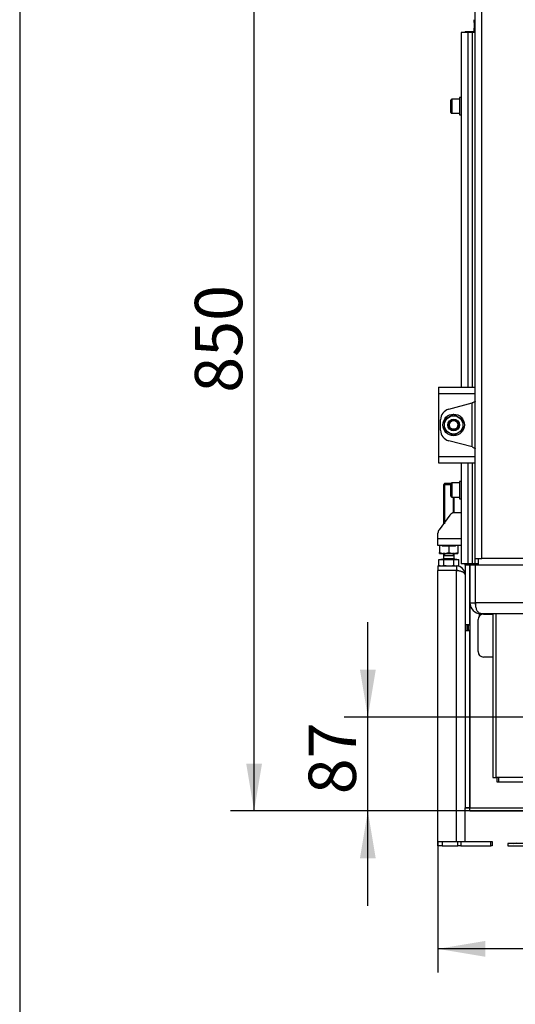
# Model space of a CAD drawing. Units: millimetres. Extents: x 0 to 901, y 595 to 1189.
# Drawn here: x 0 to 46, y 1014 to 1105 of the extents above; entities that cross this region are included whole.
import ezdxf
from ezdxf.enums import TextEntityAlignment as Align

# ---------------------------------------------------------------- set-up
doc = ezdxf.new("R2010")
doc.units = ezdxf.units.MM
for name, color, linetype in [('Default', 7, 'Continuous'), ('H22-136', 7, 'Continuous'), ('H22-137', 7, 'Continuous'), ('H30-015', 7, 'Continuous'), ('H30-016', 7, 'Continuous'), ('H30-034', 7, 'Continuous'), ('H30-054', 7, 'Continuous'), ('H30-118L', 7, 'Continuous'), ('H30-127L', 7, 'Continuous'), ('H30-139', 7, 'Continuous'), ('H30-254', 7, 'Continuous'), ('H30-257', 7, 'Continuous'), ('H30-261L', 7, 'Continuous'), ('H30-262L', 7, 'Continuous'), ('H30-263L', 7, 'Continuous'), ('H30-266', 7, 'Continuous'), ('H30-271L', 7, 'Continuous'), ('H30-272L', 7, 'Continuous'), ('H30-274', 7, 'Continuous'), ('H30-277', 7, 'Continuous'), ('HT-254', 7, 'Continuous'), ('HZ-089-1', 7, 'Continuous'), ('NAVAROVACI_MATIC', 7, 'Continuous'), ('NUT_DIN_934_1987', 7, 'Continuous'), ('SCREW_DIN_912_M8', 7, 'Continuous'), ('SCREW_DIN_933_M1', 7, 'Continuous'), ('STD-001025', 7, 'Continuous'), ('WASHER_DIN_125_1', 7, 'Continuous')]:
    doc.layers.add(name, color=color, linetype=linetype)
doc.styles.add('SEACAD_Arial_Narrow', font='ARIALN.TTF')
doc.dimstyles.new('ISO', dxfattribs={"dimtxt": 4.375, "dimasz": 4.375, "dimexe": 2.1875, "dimexo": 0, "dimgap": 1.09375, "dimtad": 1, "dimdec": 0, "dimlfac": 10, "dimtxsty": 'SEACAD_Arial_Narrow', "dimblk1": '_SE_FILLED', "dimblk2": '_SE_FILLED', "dimsah": 1, "dimcen": 2.1875, "dimadec": 0, "dimazin": 0, "dimtfac": 0.5, "dimtdec": 3, "dimtmove": 0, "dimatfit": 3, "dimfxl": 1, "dimarcsym": 0})

# ---------------------------------------------------------------- blocks, each defined once
blk = doc.blocks.new('SE2')
at = {"layer": 'H22-136', "color": 7, "linetype": 'Continuous'}
for p, q in [((43.685, 1049.78), (43.685, 1034.68)), ((43.978, 1034.68), (43.978, 1049.78)), ((43.685, 1034.68), (43.978, 1034.68)), ((48.221, 1034.68), (43.978, 1034.68))]:
    blk.add_line(p, q, dxfattribs=at)
at = {"layer": 'H22-137', "color": 7, "linetype": 'Continuous'}
for p, q in [((44.044, 1034.68), (44.044, 1034.28)), ((44.19, 1034.68), (44.19, 1034.28)), ((44.044, 1034.28), (44.19, 1034.28)), ((44.19, 1034.28), (48.574, 1034.28))]:
    blk.add_line(p, q, dxfattribs=at)
at = {"layer": 'H30-015', "color": 7, "linetype": 'Continuous'}
for p, q in [((38.613, 1028.378), (38.613, 1028.778)), ((38.613, 1028.778), (39.013, 1028.778)), ((39.013, 1028.378), (38.613, 1028.378)), ((39.013, 1028.778), (40.448, 1028.778)), ((39.013, 1028.778), (39.013, 1028.378)), ((39.013, 1028.378), (40.448, 1028.378)), ((40.448, 1028.378), (40.448, 1028.778)), ((40.448, 1028.778), (40.731, 1028.778)), ((40.731, 1028.378), (40.448, 1028.378)), ((40.731, 1028.778), (43.496, 1028.778)), ((40.731, 1028.778), (40.731, 1028.378)), ((40.731, 1028.378), (43.496, 1028.378)), ((43.496, 1028.778), (43.613, 1028.778)), ((43.496, 1028.378), (43.496, 1028.778)), ((43.613, 1028.378), (43.496, 1028.378)), ((43.613, 1028.778), (43.613, 1028.378))]:
    blk.add_line(p, q, dxfattribs=at)
at = {"layer": 'H30-016', "color": 7, "linetype": 'Continuous'}
for p, q in [((38.613, 1054.178), (38.613, 1053.778)), ((38.613, 1054.178), (40.313, 1054.178)), ((38.613, 1053.778), (40.313, 1053.778)), ((38.613, 1028.778), (38.613, 1053.758)), ((40.313, 1053.758), (38.613, 1053.758)), ((40.313, 1054.178), (40.313, 1053.778)), ((40.313, 1028.778), (40.313, 1053.758)), ((41.113, 1028.778), (41.113, 1031.876))]:
    blk.add_line(p, q, dxfattribs=at)
for radius, start in [(0.8, 0), (0.4, 67.93954)]:
    blk.add_arc((40.313, 1053.378), radius, start, 90, dxfattribs=at)
blk.add_rational_spline([(40.313, 1053.758), (40.765, 1053.758), (41.092, 1053.602), (41.113, 1053.376), (41.113, 1053.37), (41.113, 1053.366), (41.113, 1053.378)], [1, 0.815389180709, 0.815389180709, 1, 0.999825843319, 0.999825843319, 1], degree=3, knots=[0, 0, 0, 0, 0.5, 0.5, 0.5, 1, 1, 1, 1], dxfattribs=at)
at = {"layer": 'H30-034', "color": 7, "linetype": 'Continuous'}
for p, q in [((38.663, 1070.68), (38.663, 1070.08)), ((38.663, 1070.68), (42.063, 1070.68)), ((38.663, 1070.08), (38.663, 1064.28)), ((38.663, 1070.08), (42.063, 1070.08)), ((38.663, 1064.28), (38.663, 1063.68)), ((38.663, 1064.28), (42.063, 1064.28)), ((38.663, 1063.68), (42.063, 1063.68))]:
    blk.add_line(p, q, dxfattribs=at)
at = {"layer": 'H30-054', "color": 7, "linetype": 'Continuous'}
for p, q in [((39.714, 1058.874), (38.711, 1057.51)), ((40.763, 1059.078), (40.116, 1059.078)), ((38.613, 1056.678), (38.613, 1057.214)), ((38.613, 1056.078), (38.613, 1056.678)), ((40.763, 1056.678), (38.613, 1056.678)), ((40.763, 1056.078), (38.613, 1056.078))]:
    blk.add_line(p, q, dxfattribs=at)
for centre, start, end in [((40.116, 1058.578), 90, 143.67317), ((39.113, 1057.214), 143.67317, 180)]:
    blk.add_arc(centre, 0.5, start, end, dxfattribs=at)
at = {"layer": 'H30-118L', "color": 7, "linetype": 'Continuous'}
for p, q in [((41.513, 1103.48), (41.963, 1103.48)), ((41.513, 1103.48), (41.513, 1103.38)), ((41.563, 1103.38), (41.513, 1103.48))]:
    blk.add_line(p, q, dxfattribs=at)
at = {"layer": 'H30-127L', "color": 7, "linetype": 'Continuous'}
for p, q in [((41.963, 1104.287), (41.963, 1104.56)), ((41.963, 1104.287), (41.963, 1103.78)), ((42.063, 1104.287), (41.963, 1104.287)), ((41.963, 1103.48), (41.963, 1103.78)), ((41.963, 1103.78), (42.063, 1103.78)), ((42.063, 1103.48), (41.963, 1103.48))]:
    blk.add_line(p, q, dxfattribs=at)
at = {"layer": 'H30-139', "color": 7, "linetype": 'Continuous'}
for radius in [0.5, 0.4]:
    blk.add_circle((40.063, 1067.18), radius, dxfattribs=at)
blk.add_arc((40.063, 1067.18), 0.408, 255, 195, dxfattribs=at)
at = {"layer": 'H30-254', "color": 7, "linetype": 'Continuous'}
blk.add_line((41.113, 1103.48), (41.513, 1103.48), dxfattribs=at)
at = {"layer": 'H30-257', "color": 7, "linetype": 'Continuous'}
for p, q in [((41.113, 1103.48), (41.113, 1103.38)), ((41.213, 1103.38), (41.113, 1103.48)), ((41.913, 1054.38), (41.913, 1054.28)), ((42.083, 1054.28), (42.063, 1054.28))]:
    blk.add_line(p, q, dxfattribs=at)
blk.add_ellipse((41.913, 1054.653), major_axis=(0.8, 0), ratio=0.466308, start_param=3.962753, end_param=4.712389, dxfattribs=at)
at = {"layer": 'H30-261L', "color": 7, "linetype": 'Continuous'}
for p, q in [((42.063, 1054.23), (42.083, 1054.23)), ((41.563, 1050.78), (41.563, 1031.878)), ((41.563, 1031.878), (47.009, 1031.878))]:
    blk.add_line(p, q, dxfattribs=at)
at = {"layer": 'H30-262L', "color": 7, "linetype": 'Continuous'}
for p, q in [((41.113, 1054.236), (41.113, 1054.38)), ((41.113, 1054.236), (41.113, 1048.753)), ((41.513, 1054.236), (41.113, 1054.236)), ((41.513, 1054.236), (41.513, 1054.33)), ((41.513, 1054.236), (41.513, 1048.753)), ((41.513, 1048.753), (41.113, 1048.753)), ((41.113, 1048.753), (41.113, 1048.203)), ((41.113, 1048.203), (41.113, 1031.878)), ((41.513, 1048.203), (41.113, 1048.203)), ((41.513, 1048.728), (41.513, 1048.753)), ((41.513, 1048.203), (41.513, 1048.228)), ((41.513, 1048.203), (41.513, 1031.878)), ((41.513, 1039.628), (41.563, 1039.628)), ((41.513, 1031.878), (41.113, 1031.878)), ((41.113, 1031.876), (41.113, 1031.878)), ((41.113, 1031.876), (41.513, 1031.876)), ((41.513, 1031.876), (41.513, 1031.878))]:
    blk.add_line(p, q, dxfattribs=at)
at = {"layer": 'H30-263L', "color": 7, "linetype": 'Continuous'}
for q in [(41.563, 1031.878), (47.009, 1031.578)]:
    blk.add_line((41.563, 1031.578), q, dxfattribs=at)
at = {"layer": 'H30-266', "color": 7, "linetype": 'Continuous'}
for p, q in [((41.313, 1048.228), (41.313, 1048.728)), ((41.313, 1048.728), (41.413, 1048.728)), ((41.413, 1048.228), (41.313, 1048.228)), ((41.563, 1048.728), (41.413, 1048.728)), ((41.413, 1048.728), (41.413, 1048.228)), ((41.563, 1048.228), (41.413, 1048.228))]:
    blk.add_line(p, q, dxfattribs=at)
at = {"layer": 'H30-271L', "color": 7, "linetype": 'Continuous'}
for p, q in [((41.563, 1054.28), (42.063, 1054.28)), ((41.563, 1054.28), (41.563, 1050.78)), ((42.063, 1054.28), (42.063, 1050.78)), ((42.083, 1050.78), (42.083, 1054.28)), ((42.083, 1054.28), (98.263, 1054.28)), ((41.563, 1050.78), (42.063, 1050.78)), ((98.763, 1050.78), (42.083, 1050.78)), ((42.563, 1049.78), (98.763, 1049.78))]:
    blk.add_line(p, q, dxfattribs=at)
for radius, end in [(1, 270), (0.5, 198.9199)]:
    blk.add_arc((42.563, 1050.78), radius, 180, end, dxfattribs=at)
blk.add_rational_spline([(42.563, 1049.78), (42.575, 1049.78), (42.572, 1049.78), (42.566, 1049.781), (42.281, 1049.801), (42.083, 1050.21), (42.083, 1050.78)], [1, 0.99989715847, 0.99989715847, 1, 0.81294497305, 0.81294497305, 1], degree=3, knots=[0, 0, 0, 0, 0.5, 0.5, 0.5, 1, 1, 1, 1], dxfattribs=at)
at = {"layer": 'H30-272L', "color": 7, "linetype": 'Continuous'}
for p, q in [((42.313, 1046.28), (42.313, 1049.23)), ((42.813, 1049.73), (43.685, 1049.73)), ((43.685, 1045.78), (42.813, 1045.78))]:
    blk.add_line(p, q, dxfattribs=at)
for centre, start, end in [((42.813, 1049.23), 90, 180), ((42.813, 1046.28), 180, 270)]:
    blk.add_arc(centre, 0.5, start, end, dxfattribs=at)
at = {"layer": 'H30-274', "color": 7, "linetype": 'Continuous'}
for p, q in [((42.063, 1054.88), (42.063, 1138.88)), ((42.663, 1054.88), (42.663, 1138.88)), ((39.605, 1068.629), (41.763, 1069.207)), ((41.763, 1065.153), (41.763, 1069.207)), ((38.863, 1066.697), (38.863, 1067.663)), ((41.763, 1065.153), (39.605, 1065.731)), ((42.063, 1054.88), (42.663, 1054.88)), ((47.263, 1054.88), (42.663, 1054.88))]:
    blk.add_line(p, q, dxfattribs=at)
for centre, start, end in [((39.863, 1067.663), 105, 180), ((39.863, 1066.697), 180, 255)]:
    blk.add_arc(centre, 1, start, end, dxfattribs=at)
for points in [[(42.063, 1069.391), (42.063, 1069.376), (42.056, 1069.36), (42.026, 1069.33), (42.003, 1069.314), (41.948, 1069.284), (41.915, 1069.268), (41.842, 1069.238), (41.803, 1069.222), (41.763, 1069.207)], [(41.763, 1065.153), (41.803, 1065.138), (41.842, 1065.122), (41.915, 1065.092), (41.948, 1065.076), (42.003, 1065.046), (42.026, 1065.03), (42.056, 1065), (42.063, 1064.985), (42.063, 1064.969)]]:
    blk.add_open_spline(points, degree=3, knots=[0, 0, 0, 0, 0.25, 0.25, 0.5, 0.5, 0.75, 0.75, 1, 1, 1, 1], dxfattribs=at)
at = {"layer": 'H30-277', "color": 7, "linetype": 'Continuous'}
for p, q in [((41.363, 1103.38), (40.763, 1103.38)), ((40.763, 1103.38), (40.763, 1070.68)), ((41.763, 1103.38), (41.363, 1103.38)), ((41.363, 1103.38), (41.363, 1070.68)), ((42.063, 1103.38), (41.763, 1103.38)), ((41.763, 1103.38), (41.763, 1070.68)), ((40.763, 1063.68), (40.763, 1054.38)), ((41.363, 1063.68), (41.363, 1054.38)), ((41.763, 1063.68), (41.763, 1054.38)), ((41.363, 1054.38), (40.763, 1054.38)), ((41.763, 1054.38), (41.363, 1054.38)), ((42.063, 1054.38), (41.763, 1054.38)), ((42.063, 1054.38), (42.063, 1054.88)), ((42.363, 1054.38), (42.063, 1054.38))]:
    blk.add_line(p, q, dxfattribs=at)
at = {"layer": 'HT-254', "color": 7, "linetype": 'Continuous'}
blk.add_line((42.363, 1054.28), (42.363, 1054.88), dxfattribs=at)
at = {"layer": 'HZ-089-1', "color": 7, "linetype": 'Continuous'}
for p, q in [((50.959, 1028.578), (45.059, 1028.578)), ((45.059, 1028.578), (45.059, 1028.378)), ((45.059, 1028.378), (50.959, 1028.378))]:
    blk.add_line(p, q, dxfattribs=at)
blk.add_arc((45.62, 1029.078), 0.5, 270, 300.25644, dxfattribs=at)
at = {"layer": 'NAVAROVACI_MATIC', "color": 7, "linetype": 'Continuous'}
for p, q in [((38.763, 1056.078), (38.763, 1055.414)), ((38.763, 1055.338), (38.763, 1055.414)), ((38.763, 1055.414), (39.095, 1055.338)), ((38.763, 1055.338), (39.095, 1055.338)), ((39.036, 1055.998), (38.971, 1056.078)), ((39.013, 1056.078), (39.013, 1056.025)), ((39.613, 1055.998), (39.036, 1055.998)), ((39.283, 1055.338), (39.095, 1055.338)), ((39.283, 1055.338), (39.613, 1055.414)), ((39.283, 1055.338), (39.945, 1055.338)), ((40.191, 1055.998), (39.613, 1055.998)), ((39.613, 1055.998), (39.613, 1055.414)), ((39.613, 1055.414), (39.945, 1055.338)), ((40.133, 1055.338), (39.945, 1055.338)), ((40.133, 1055.338), (40.463, 1055.414)), ((40.133, 1055.338), (40.463, 1055.338)), ((40.256, 1056.078), (40.191, 1055.998)), ((40.213, 1056.025), (40.213, 1056.078)), ((40.463, 1056.078), (40.463, 1055.414)), ((40.463, 1055.414), (40.463, 1055.338)), ((41.513, 1047.778), (41.563, 1047.778)), ((41.513, 1047.605), (41.563, 1047.564)), ((41.516, 1047.603), (41.513, 1047.603)), ((41.563, 1046.592), (41.513, 1046.551)), ((41.513, 1046.553), (41.516, 1046.553)), ((41.513, 1046.378), (41.563, 1046.378)), ((41.563, 1034.605), (41.513, 1034.582)), ((41.558, 1034.603), (41.513, 1034.603)), ((41.513, 1034.482), (41.563, 1034.482)), ((41.513, 1034.282), (41.563, 1034.235)), ((41.513, 1033.553), (41.563, 1033.553)), ((41.563, 1033.393), (41.513, 1033.37)), ((41.513, 1033.27), (41.563, 1033.27))]:
    blk.add_line(p, q, dxfattribs=at)
at = {"layer": 'NUT_DIN_934_1987', "color": 7, "linetype": 'Continuous'}
for p, q in [((39.213, 1067.671), (40.063, 1068.162)), ((40.063, 1068.162), (40.913, 1067.671)), ((39.213, 1066.689), (39.213, 1067.671)), ((40.913, 1067.671), (40.913, 1066.689)), ((40.063, 1066.199), (39.213, 1066.689)), ((40.913, 1066.689), (40.063, 1066.199))]:
    blk.add_line(p, q, dxfattribs=at)
for radius in [0.849, 0.54]:
    blk.add_circle((40.063, 1067.18), radius, dxfattribs=at)
at = {"layer": 'SCREW_DIN_912_M8', "color": 7, "linetype": 'Continuous'}
for p, q in [((39.803, 1096.01), (39.803, 1097.15)), ((39.883, 1097.23), (39.883, 1095.93)), ((40.603, 1097.23), (39.883, 1097.23)), ((39.883, 1095.93), (40.603, 1095.93)), ((39.803, 1060.61), (39.803, 1061.75)), ((39.883, 1061.83), (39.883, 1060.53)), ((40.603, 1061.83), (39.883, 1061.83)), ((39.883, 1060.53), (40.603, 1060.53))]:
    blk.add_line(p, q, dxfattribs=at)
for centre, start, end in [((39.883, 1097.15), 90, 180), ((39.883, 1096.01), 180, 270), ((39.883, 1061.75), 90, 180), ((39.883, 1060.61), 180, 270)]:
    blk.add_arc(centre, 0.08, start, end, dxfattribs=at)
at = {"layer": 'SCREW_DIN_933_M1', "color": 7, "linetype": 'Continuous'}
for p, q in [((39.263, 1061.818), (39.113, 1061.668)), ((39.803, 1061.668), (39.113, 1061.668)), ((39.113, 1061.668), (39.113, 1058.058)), ((39.205, 1061.76), (39.205, 1058.058)), ((39.263, 1061.818), (39.841, 1061.818)), ((40.021, 1060.53), (40.021, 1059.078)), ((40.113, 1059.078), (40.113, 1060.53)), ((39.113, 1055.338), (39.113, 1055.118)), ((39.205, 1055.338), (39.205, 1055.118)), ((40.021, 1055.338), (40.021, 1055.118)), ((40.113, 1055.118), (40.113, 1055.338)), ((38.69, 1054.249), (38.69, 1054.78)), ((38.69, 1054.78), (39.152, 1054.78)), ((38.882, 1054.818), (40.345, 1054.818)), ((38.882, 1054.818), (38.882, 1054.78)), ((40.113, 1055.118), (39.113, 1055.118)), ((40.113, 1055.117), (39.113, 1055.117)), ((39.113, 1055.117), (39.113, 1054.858)), ((39.113, 1054.858), (40.113, 1054.858)), ((39.152, 1054.249), (39.152, 1054.78)), ((39.152, 1054.78), (40.075, 1054.78)), ((39.205, 1055.118), (39.205, 1055.117)), ((40.021, 1055.117), (40.021, 1055.118)), ((40.075, 1054.249), (40.075, 1054.78)), ((40.075, 1054.78), (40.537, 1054.78)), ((40.113, 1054.858), (40.113, 1055.117)), ((40.345, 1054.78), (40.345, 1054.818)), ((40.537, 1054.249), (40.537, 1054.78)), ((38.69, 1054.249), (38.921, 1054.178)), ((38.69, 1054.249), (38.813, 1054.178)), ((39.152, 1054.249), (39.613, 1054.178)), ((40.413, 1054.178), (40.537, 1054.249))]:
    blk.add_line(p, q, dxfattribs=at)
for centre, radius, start, end in [((39.073, 1054.858), 0.04, 270, 0), ((40.153, 1054.858), 0.04, 180, 270), ((38.908, 1054.629), 0.452, 271.66424, 302.72001), ((40.322, 1054.639), 0.461, 237.61428, 268.00147), ((40.29, 1054.639), 0.462, 272.01566, 302.36859)]:
    blk.add_arc(centre, radius, start, end, dxfattribs=at)
blk.add_open_spline([(39.613, 1054.178), (39.653, 1054.178), (39.692, 1054.18), (39.77, 1054.186), (39.809, 1054.191), (39.924, 1054.21), (40, 1054.228), (40.075, 1054.249)], degree=3, knots=[0, 0, 0, 0, 0.25, 0.25, 0.5, 0.5, 1, 1, 1, 1], dxfattribs=at)
at = {"layer": 'STD-001025', "color": 7, "linetype": 'Continuous'}
blk.add_line((42.463, 1049.587), (42.463, 1049.787), dxfattribs=at)
at = {"layer": 'WASHER_DIN_125_1', "color": 7, "linetype": 'Continuous'}
for p, q in [((40.603, 1097.38), (40.603, 1095.78)), ((40.763, 1097.38), (40.603, 1097.38)), ((40.603, 1095.78), (40.763, 1095.78)), ((40.603, 1061.98), (40.603, 1060.38)), ((40.763, 1061.98), (40.603, 1061.98)), ((40.603, 1060.38), (40.763, 1060.38))]:
    blk.add_line(p, q, dxfattribs=at)
blk.add_circle((40.063, 1067.18), 1, dxfattribs=at)
blk = doc.blocks.new('DMBLK412')
at = {"layer": 'Default', "linetype": 'Continuous'}
for points in [[(42.988, 1018.132), (42.988, 1019.59), (38.613, 1018.861)], [(58.588, 1018.132), (62.963, 1018.861), (58.588, 1019.59)]]:
    blk.add_hatch(color=7, dxfattribs=at).paths.add_polyline_path(points)
at = {"layer": 'Default', "color": 7, "linetype": 'Continuous'}
for p, q in [((62.963, 1040.23), (62.963, 1016.674)), ((38.613, 1028.778), (38.613, 1016.674)), ((62.963, 1018.861), (38.613, 1018.861))]:
    blk.add_line(p, q, dxfattribs=at)
at = {"layer": 'Default', "color": 7, "linetype": 'Continuous', "style": 'SEACAD_Arial_Narrow'}
blk.add_text('244', height=4.375, dxfattribs=at).set_placement((46.861, 1024.33), align=Align.TOP_LEFT)
blk = doc.blocks.new('_SE_FILLED')
at = {"color": 0}
blk.add_line((0, 0), (-1, 0), dxfattribs=at)
blk.add_solid([(0, 0), (-1, -0.1665), (-1, 0.1665), (0, 0)], dxfattribs=at)
blk = doc.blocks.new('DMBLK413')
at = {"layer": 'Default', "linetype": 'Continuous'}
for points in [[(20.913, 1112.205), (22.371, 1112.205), (21.642, 1116.58)], [(20.913, 1035.953), (21.642, 1031.578), (22.371, 1035.953)]]:
    blk.add_hatch(color=7, dxfattribs=at).paths.add_polyline_path(points)
at = {"layer": 'Default', "color": 7, "linetype": 'Continuous'}
for p, q in [((66.138, 1116.58), (19.454, 1116.58)), ((21.642, 1031.578), (21.642, 1116.58)), ((41.563, 1031.578), (19.454, 1031.578))]:
    blk.add_line(p, q, dxfattribs=at)
at = {"layer": 'Default', "color": 7, "linetype": 'Continuous', "style": 'SEACAD_Arial_Narrow'}
blk.add_text('850', height=4.375, rotation=90, dxfattribs=at).set_placement((16.173, 1070.151), align=Align.TOP_LEFT)
blk = doc.blocks.new('DMBLK442')
at = {"layer": 'Default', "linetype": 'Continuous'}
for points in [[(31.413, 1044.605), (32.142, 1040.23), (32.871, 1044.605)], [(31.413, 1027.203), (32.871, 1027.203), (32.142, 1031.578)]]:
    blk.add_hatch(color=7, dxfattribs=at).paths.add_polyline_path(points)
at = {"layer": 'Default', "color": 7, "linetype": 'Continuous'}
for p, q in [((32.142, 1022.828), (32.142, 1048.98)), ((52.463, 1040.23), (29.954, 1040.23)), ((50.488, 1031.578), (29.954, 1031.578))]:
    blk.add_line(p, q, dxfattribs=at)
at = {"layer": 'Default', "color": 7, "linetype": 'Continuous', "style": 'SEACAD_Arial_Narrow'}
blk.add_text('87', height=4.375, rotation=90, dxfattribs=at).set_placement((26.673, 1033.12), align=Align.TOP_LEFT)
blk = doc.blocks.new('RÁMEČEK_VÝKRESU_A3')
at = {"layer": 'Default', "color": 7, "linetype": 'Continuous'}
blk.add_line((0, 297), (0, 0), dxfattribs=at)

msp = doc.modelspace()

# ---------------------------------------------------------------- block references
at = {"layer": 'Default', "color": 7}
msp.add_blockref('RÁMEČEK_VÝKRESU_A3', (0, 892), dxfattribs=at)
at = {"layer": 'Default'}
msp.add_blockref('SE2', (0, 0), dxfattribs=at)

# ---------------------------------------------------------------- dimensions: what is measured, and where the dimension line sits
at = {"layer": 'Default', "color": 7, "linetype": 'Continuous'}
for base, p1, p2, picture, middle in [((21.6419, 1116.5801), (41.5635, 1031.578), (66.1385, 1116.5801), 'DMBLK413', (21.6419, 1074.079)), ((32.1419, 1040.2301), (50.4885, 1031.578), (62.9635, 1040.2301), 'DMBLK442', (32.1419, 1035.904))]:
    dim = msp.add_linear_dim(base=base, p1=p1, p2=p2, angle=90, text='\\A1;<>', dimstyle='ISO', dxfattribs=at)
    dim.commit()
    dim.dimension.update_dxf_attribs({"geometry": picture, "text_midpoint": middle, "dimtype": 160})
dim = msp.add_linear_dim(base=(38.6134838116, 1018.8612502363), p1=(62.9634838116, 1040.2300816324), p2=(38.6134838116, 1028.7779743738), text='\\A1;<>', dimstyle='ISO', dxfattribs=at)
dim.commit()
dim.dimension.update_dxf_attribs({"geometry": 'DMBLK412', "text_midpoint": (50.7884835389, 1018.8612502363), "dimtype": 160})

doc.saveas('drawing.dxf')
